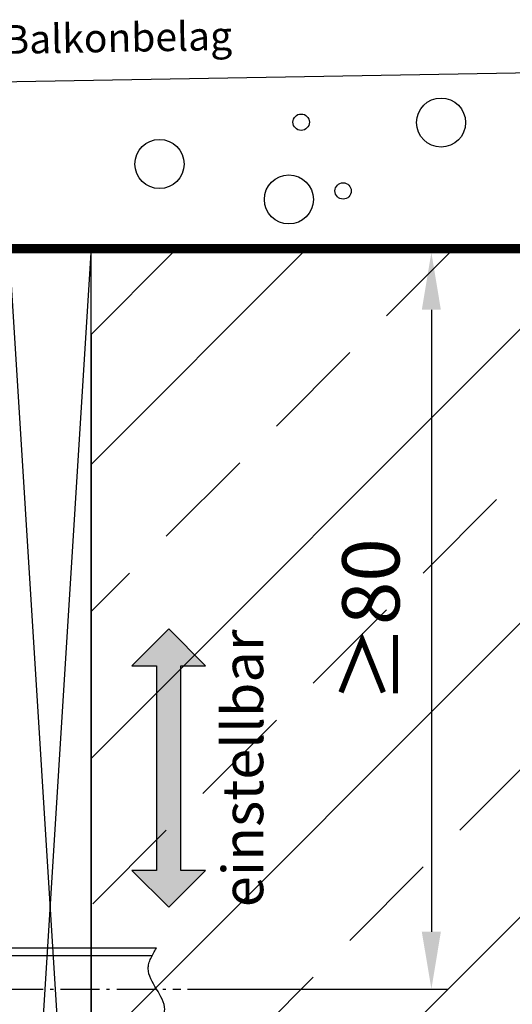
# Model space of a CAD drawing. Units: millimetres. Extents: x -3 to 1183, y 964 to 1881.
# Drawn here: x 324 to 385, y 1122 to 1242 of the extents above; entities that cross this region are included whole.
import ezdxf

# ---------------------------------------------------------------- set-up
doc = ezdxf.new("R2010")
doc.units = ezdxf.units.MM
for name, pattern in [('AM_DIN_G_W050', [13.75, 9.75, -1.5, 1, -1.5]), ('AM_DIN_G_W050x2', [6.875, 4.75, -0.875, 0.375, -0.875]), ('AUSGEZOGEN', [2000.1, 2000, -0.1]), ('HIDDEN', [9.525, 6.35, -3.175])]:
    doc.linetypes.add(name, pattern=pattern)
doc.layers.get('DEFPOINTS').update_dxf_attribs({"color": 5, "linetype": 'AUSGEZOGEN'})
for name, color, linetype in [('-BAU', 1, 'AUSGEZOGEN'), ('-FOLIE', 30, 'Continuous'), ('-SCHRAUBE', 1, 'AUSGEZOGEN'), ('-TEXT', 4, 'AUSGEZOGEN'), ('KONTUR', 7, 'Continuous'), ('TEXT035', 1, 'Continuous')]:
    doc.layers.add(name, color=color, linetype=linetype)
doc.layers.add('AM_5', color=3, linetype='Continuous', lineweight=25)
doc.layers.add('AM_7', color=4, linetype='AM_DIN_G_W050', lineweight=25)
doc.styles.add('FZ', font='isocpeur.ttf')
doc.styles.get("Standard").update_dxf_attribs({"font": 'arial.ttf'})
doc.dimstyles.new('AM_DIN$0', dxfattribs={"dimtxt": 3.5, "dimasz": 3.5, "dimexe": 1, "dimexo": 1, "dimgap": 1.5, "dimtad": 1, "dimdsep": 46, "dimtxsty": 'Standard', "dimcen": 0, "dimclrd": 256, "dimclre": 256, "dimclrt": 2, "dimadec": 0, "dimazin": 2, "dimtp": 0.1, "dimtm": 0.1, "dimtfac": 0.71, "dimtdec": 3, "dimtmove": 0, "dimatfit": 3, "dimfxl": 1, "dimlwd": -1, "dimlwe": -1, "dimarcsym": 0})

# ---------------------------------------------------------------- blocks, each defined once
blk = doc.blocks.new('Dübel M10')
at = {"layer": '-SCHRAUBE'}
for p, q in [((-10, 8.5), (-9.24, 9.82)), ((-2.76, 9.82), (-9.24, 9.82)), ((-2, 8.5), (-2.76, 9.82)), ((0, 10.5), (-2, 10.5)), ((-2, -10.5), (-2, 10.5)), ((0, -10.5), (0, 10.5)), ((-10, -8.5), (-10, 8.5)), ((-11, 5), (-12.38, 3.62)), ((-11, 5), (-11, -5)), ((-10, 5), (-11, 5)), ((-2.76, 4.91), (-9.24, 4.91)), ((35, 5), (0, 5)), ((-14.98, 3.2), (-14.48, 3.7)), ((-14.48, -3.7), (-14.48, 3.7)), ((-14.48, 3.7), (-12.38, 3.7)), ((-12.38, 3.62), (-12.38, -3.62)), ((-11.92, 4.08), (-10, 4.08)), ((0, 4.08), (34.47, 4.08)), ((-14.98, 3.2), (-14.98, -3.2)), ((-14.48, -3.7), (-14.98, -3.2)), ((-14.48, -3.7), (-12.38, -3.7)), ((-11, -5), (-12.38, -3.62)), ((-11.92, -4.08), (-10, -4.08)), ((0, -4.08), (35.54, -4.08)), ((-10, -5), (-11, -5)), ((-2.76, -4.91), (-9.24, -4.91)), ((35, -5), (0, -5)), ((-10, -8.5), (-9.24, -9.82)), ((-2, -8.5), (-2.76, -9.82)), ((-2.76, -9.82), (-9.24, -9.82)), ((0, -10.5), (-2, -10.5))]:
    blk.add_line(p, q, dxfattribs=at)
for centre, radius, start, end in [((-5.66, 7.36), 4.34, 145.5615, 214.4385), ((-6.34, 7.36), 4.34, 325.5615, 34.4385), ((6.22, 0), 16.22, 162.383, 197.617), ((-18.22, 0), 16.22, 342.383, 17.617), ((-5.66, -7.36), 4.34, 145.5615, 214.4385), ((-6.34, -7.36), 4.34, 325.5615, 34.4385)]:
    blk.add_arc(centre, radius, start, end, dxfattribs=at)
blk.add_open_spline([(35, -5), (35.51, -4.17), (37.03, -1.67), (32.99, 1.66), (34.5, 4.17), (35, 5)], degree=3, knots=[0, 0, 0, 0, 2.699842, 8.092524, 10.785391, 10.785391, 10.785391, 10.785391], dxfattribs=at)
at = {"layer": 'AM_7', "linetype": 'AM_DIN_G_W050x2'}
blk.add_line((-17.98, 0), (38.01, 0), dxfattribs=at)
blk = doc.blocks.new('*D33')
at = {"layer": 'AM_5', "linetype": 'ByBlock'}
for p, q in [((345.09, 1214), (376.72, 1214)), ((374.72, 1207), (374.72, 1130.99)), ((344.88, 1123.99), (376.72, 1123.99))]:
    blk.add_line(p, q, dxfattribs=at)
at = {"layer": 'AM_5'}
for points in [[(373.55, 1207), (375.88, 1207), (374.72, 1214)], [(373.55, 1130.99), (375.88, 1130.99), (374.72, 1123.99)]]:
    blk.add_solid(points, dxfattribs=at)
at = {"layer": 'DEFPOINTS', "color": 0}
for p in [(343.09, 1214), (342.88, 1123.99), (374.72, 1123.99)]:
    blk.add_point(p, dxfattribs=at)
at = {"layer": 'AM_5', "color": 2, "insert": (368.22, 1169), "char_height": 7, "attachment_point": 5, "rotation": 90, "style": 'FZ'}
blk.add_mtext('≥80', dxfattribs=at)

msp = doc.modelspace()

# ---------------------------------------------------------------- hatches: boundary and pattern name
at = {"layer": '-BAU'}
h = msp.add_hatch(dxfattribs=at)
h.set_pattern_fill('ANSI33', color=256, scale=4)
h.set_pattern_definition([(45, (10, -500), (-17.9605, 17.9605), []), (45, (27.96, -500), (-17.9605, 17.9605), [12.7, -6.35])])
h.paths.add_polyline_path([(433.087, 1214), (343.087, 1214), (333.087, 1204), (333.087, 1013.997), (433.087, 1013.997)])
at = {"layer": '-TEXT'}
h = msp.add_hatch(color=256, dxfattribs=at)
h.dxf.hatch_style = 1
h.paths.add_polyline_path([(344.087, 1163.496), (347.087, 1163.496), (342.587, 1167.996), (338.087, 1163.496), (341.087, 1163.496), (341.087, 1138.496), (338.087, 1138.496), (342.587, 1133.996), (347.087, 1138.496), (344.087, 1138.496)])

# ---------------------------------------------------------------- linework, layer by layer
at = {"layer": '-BAU'}
for points in [[(323.087, 1054.001), (333.087, 1053.999), (333.087, 1213.998), (323.087, 1214)], [(433.087, 1214), (343.087, 1214), (333.087, 1204), (333.087, 1013.997), (333.087, 1013.997), (433.087, 1013.997)]]:
    msp.add_lwpolyline(points, close=True, dxfattribs=at)
msp.add_lwpolyline([(323.087, 1054.001), (333.087, 1213.998), (323.087, 1213.998), (333.087, 1053.999)], dxfattribs=at)
at = {"layer": '-FOLIE'}
for p, q in [((270.187, 1215), (433.087, 1215)), ((270.187, 1214), (433.087, 1214))]:
    msp.add_line(p, q, dxfattribs=at)
at = {"layer": '-FOLIE', "linetype": 'HIDDEN', "const_width": 1}
msp.add_lwpolyline([(270.187, 1214.5), (433.087, 1214.5)], dxfattribs=at)
at = {"layer": '-TEXT'}
msp.add_lwpolyline([(344.087, 1163.496), (347.087, 1163.496), (342.587, 1167.996), (338.087, 1163.496), (341.087, 1163.496), (341.087, 1138.496), (338.087, 1138.496), (342.587, 1133.996), (347.087, 1138.496), (344.087, 1138.496)], close=True, dxfattribs=at)
at = {"layer": 'KONTUR'}
msp.add_line((433.087, 1236.754), (260.549, 1233.766), dxfattribs=at)
for centre, radius in [((375.901, 1229.875), 3), ((358.789, 1229.926), 1), ((341.46, 1224.815), 3), ((357.286, 1220.49), 3), ((363.923, 1221.524), 1)]:
    msp.add_circle(centre, radius, dxfattribs=at)

# ---------------------------------------------------------------- block references
at = {"layer": '-SCHRAUBE'}
msp.add_blockref('Dübel M10', (306.078, 1123.996), dxfattribs=at)

# ---------------------------------------------------------------- texts
at = {"layer": 'TEXT035', "attachment_point": 4, "style": 'FZ'}
for s, insert, char_height, width, rotation in [('{\\C7;Balkonbelag}', (322.378, 1240.015), 3.5, 30.95799, 1), ('{\\W0.41667;\\C7; \\W1;einstellbar}', (351.644, 1133.996), 5, 34, 90)]:
    msp.add_mtext(s, dxfattribs=dict(at, insert=insert, char_height=char_height, width=width, rotation=rotation))

# ---------------------------------------------------------------- dimensions: what is measured, and where the dimension line sits
at = {"layer": 'AM_5'}
dim = msp.add_linear_dim(base=(374.717, 1123.993), p1=(343.087, 1214), p2=(342.878, 1123.993), angle=90, text='≥80', dimstyle='AM_DIN$0', override={"dimscale": 2, "dimpost": '', "dimtxsty": 'FZ'}, dxfattribs=at)
dim.commit()
dim.dimension.update_dxf_attribs({"geometry": '*D33', "text_midpoint": (368.217, 1168.996)})

doc.saveas('drawing.dxf')
